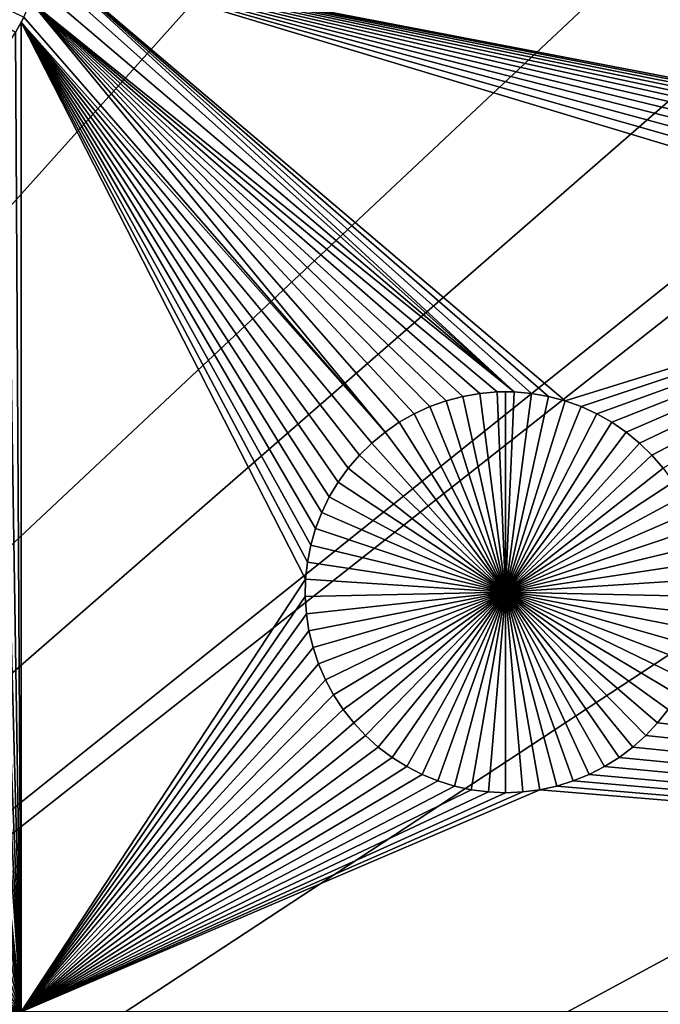
# Model space of a CAD drawing. Extents: x -200 to 200, y -200 to 200.
# Drawn here: x 20 to 26, y 14 to 24 of the extents above; entities that cross this region are included whole.
import ezdxf

# ---------------------------------------------------------------- set-up
doc = ezdxf.new("R2010")
doc.units = 0
doc.header["$MEASUREMENT"] = 0
for name, color, linetype in [('L1', 7, 'Continuous'), ('L2', 7, 'Continuous'), ('L3', 7, 'Continuous'), ('L4', 7, 'Continuous')]:
    doc.layers.add(name, color=color, linetype=linetype)

msp = doc.modelspace()

# ---------------------------------------------------------------- linework, layer by layer
at = {"layer": 'L1', "color": 7}
for points in [[(116, -101, 4.3), (116, 101, 4.3), (-116, -101, 4.3)], [(-116, -101, 4.3), (116, 101, 4.3), (-116, 101, 4.3)], [(17.92745, 24.67502, -3), (19.76448, 23.78338, -3), (19.68103, 23.62876, -3)], [(24.76287, 19.96755, 2), (19.93126, 24.28203, 2), (19.9512, 24.40269, 2)], [(52.5, 24.40293, 2), (31.75009, 22.13238, 2), (19.9512, 24.40269, 2)], [(31.39955, 22.11728, 2), (31.22655, 22.08721, 2), (19.9512, 24.40269, 2)], [(19.9512, 24.40269, 2), (31.22655, 22.08721, 2), (31.05678, 22.04237, 2)], [(19.9512, 24.40269, 2), (31.05678, 22.04237, 2), (30.89149, 21.9831, 2)], [(19.9512, 24.40269, 2), (31.75009, 22.13238, 2), (31.5745, 22.13238, 2)], [(19.9512, 24.40269, 2), (31.5745, 22.13238, 2), (31.39955, 22.11728, 2)], [(30.89149, 21.9831, 2), (30.7319, 21.90984, 2), (19.9512, 24.40269, 2)], [(19.9512, 24.40269, 2), (30.7319, 21.90984, 2), (30.5792, 21.82313, 2)], [(19.9512, 24.40269, 2), (30.5792, 21.82313, 2), (30.43452, 21.72362, 2)], [(30.43452, 21.72362, 2), (30.29894, 21.61204, 2), (19.9512, 24.40269, 2)], [(19.9512, 24.40269, 2), (30.29894, 21.61204, 2), (30.17344, 21.48922, 2)], [(19.9512, 24.40269, 2), (30.17344, 21.48922, 2), (30.05897, 21.35607, 2)], [(24.76287, 19.96755, 2), (19.9512, 24.40269, 2), (24.93792, 19.95244, 2)], [(30.05897, 21.35607, 2), (25.2809, 19.87748, 2), (19.9512, 24.40269, 2)], [(19.9512, 24.40269, 2), (25.2809, 19.87748, 2), (25.11103, 19.92235, 2)], [(19.9512, 24.40269, 2), (25.11103, 19.92235, 2), (24.93792, 19.95244, 2)], [(19.89006, 24.11123, 2), (19.93126, 24.28203, 2), (24.76287, 19.96755, 2)], [(19.89006, 24.11123, 2), (24.76287, 19.96755, 2), (19.83433, 23.9446, 2)], [(23.44651, 19.55855, 2), (19.76448, 23.78338, 2), (19.83433, 23.9446, 2)], [(24.41212, 19.95244, 2), (24.23901, 19.92235, 2), (19.83433, 23.9446, 2)], [(19.83433, 23.9446, 2), (24.23901, 19.92235, 2), (24.06913, 19.87748, 2)], [(19.83433, 23.9446, 2), (24.06913, 19.87748, 2), (23.90374, 19.81818, 2)], [(19.83433, 23.9446, 2), (24.76287, 19.96755, 2), (24.58717, 19.96755, 2)], [(19.83433, 23.9446, 2), (24.58717, 19.96755, 2), (24.41212, 19.95244, 2)], [(23.90374, 19.81818, 2), (23.74406, 19.74487, 2), (19.83433, 23.9446, 2)], [(19.83433, 23.9446, 2), (23.74406, 19.74487, 2), (23.59127, 19.65812, 2)], [(19.83433, 23.9446, 2), (23.59127, 19.65812, 2), (23.44651, 19.55855, 2)], [(19.76448, 23.78338, -3), (19.73912, 23.7329, 2), (19.68103, 23.62876, -3)], [(23.44651, 19.55855, 2), (19.73912, 23.7329, 2), (19.76448, 23.78338, 2)], [(19.76448, 23.78338, -3), (19.76448, 23.78338, 2), (19.73912, 23.7329, 2)], [(19.73766, 13.65574, 2), (19.68103, 23.62876, 2), (19.73912, 23.7329, 2)], [(19.68103, 23.62876, 2), (19.68103, 23.62876, -3), (19.73912, 23.7329, 2)], [(19.73912, 23.7329, 2), (22.63729, 18.05918, 2), (19.73766, 13.65574, 2)], [(19.73912, 23.7329, 2), (22.96807, 19.04818, 2), (22.87805, 18.89729, 2)], [(22.87805, 18.89729, 2), (22.80132, 18.73923, 2), (19.73912, 23.7329, 2)], [(19.73912, 23.7329, 2), (22.80132, 18.73923, 2), (22.73848, 18.57515, 2)], [(19.73912, 23.7329, 2), (22.73848, 18.57515, 2), (22.68997, 18.40628, 2)], [(22.68997, 18.40628, 2), (22.65615, 18.23386, 2), (19.73912, 23.7329, 2)], [(19.73912, 23.7329, 2), (22.65615, 18.23386, 2), (22.63729, 18.05918, 2)], [(23.31084, 19.4469, 2), (23.18527, 19.324, 2), (19.73912, 23.7329, 2)], [(19.73912, 23.7329, 2), (23.18527, 19.324, 2), (23.07073, 19.19077, 2)], [(19.73912, 23.7329, 2), (23.07073, 19.19077, 2), (22.96807, 19.04818, 2)], [(23.31084, 19.4469, 2), (19.73912, 23.7329, 2), (23.44651, 19.55855, 2)], [(19.73766, 13.65574, 2), (19.5846, 23.48189, 2), (19.68103, 23.62876, 2)], [(19.4759, 23.34385, 2), (19.5846, 23.48189, 2), (19.73766, 13.65574, 2)], [(19.73766, 13.65574, 2), (19.35573, 23.21566, 2), (19.4759, 23.34385, 2)], [(19.73766, 13.65574, 2), (19.22499, 23.09828, 2), (19.35573, 23.21566, 2)], [(19.08465, 22.99258, 2), (19.22499, 23.09828, 2), (19.73766, 13.65574, 2)], [(19.73766, 13.65574, 2), (19.50164, 15.85629, 2), (19.08465, 22.99258, 2)], [(30.05897, 21.35607, 2), (25.44629, 19.81818, 2), (25.2809, 19.87748, 2)], [(25.60597, 19.74487, 2), (25.44629, 19.81818, 2), (30.05897, 21.35607, 2)], [(30.05897, 21.35607, 2), (25.75876, 19.65812, 2), (25.60597, 19.74487, 2)], [(30.05897, 21.35607, 2), (25.90353, 19.55855, 2), (25.75876, 19.65812, 2)], [(26.0392, 19.4469, 2), (25.90353, 19.55855, 2), (30.05897, 21.35607, 2)], [(26.16476, 19.324, 2), (26.0392, 19.4469, 2), (30.05897, 21.35607, 2)], [(26.16476, 19.324, 2), (30.05897, 21.35607, 2), (26.2793, 19.19077, 2)], [(24.58717, 19.96755, 2), (24.58717, 19.96755, -3), (24.41212, 19.95244, -3)], [(24.58717, 19.96755, 2), (24.41212, 19.95244, -3), (24.41212, 19.95244, 2)], [(24.67502, 17.92745, -3), (24.41212, 19.95244, -3), (24.58717, 19.96755, -3)], [(24.67502, 19.96944, -3), (24.58717, 19.96755, -3), (24.58717, 19.96755, 2)], [(24.76287, 19.96755, 2), (24.67502, 19.96944, -3), (24.58717, 19.96755, 2)], [(24.67502, 19.96944, -3), (24.67502, 17.92745, -3), (24.58717, 19.96755, -3)], [(24.76287, 19.96755, 2), (24.76287, 19.96755, -3), (24.67502, 19.96944, -3)], [(24.67502, 19.96944, -3), (24.76287, 19.96755, -3), (24.67502, 17.92745, -3)], [(24.76287, 19.96755, -3), (24.93792, 19.95244, -3), (24.67502, 17.92745, -3)], [(24.93792, 19.95244, 2), (24.93792, 19.95244, -3), (24.76287, 19.96755, -3)], [(24.93792, 19.95244, 2), (24.76287, 19.96755, -3), (24.76287, 19.96755, 2)], [(24.06913, 19.87748, 2), (24.06913, 19.87748, -3), (23.90374, 19.81818, -3)], [(24.06913, 19.87748, 2), (23.90374, 19.81818, -3), (23.90374, 19.81818, 2)], [(24.67502, 17.92745, -3), (23.90374, 19.81818, -3), (24.06913, 19.87748, -3)], [(24.23901, 19.92235, 2), (24.23901, 19.92235, -3), (24.06913, 19.87748, -3)], [(24.23901, 19.92235, 2), (24.06913, 19.87748, -3), (24.06913, 19.87748, 2)], [(24.06913, 19.87748, -3), (24.23901, 19.92235, -3), (24.67502, 17.92745, -3)], [(24.41212, 19.95244, 2), (24.41212, 19.95244, -3), (24.23901, 19.92235, -3)], [(24.41212, 19.95244, 2), (24.23901, 19.92235, -3), (24.23901, 19.92235, 2)], [(24.67502, 17.92745, -3), (24.23901, 19.92235, -3), (24.41212, 19.95244, -3)], [(24.67502, 17.92745, -3), (24.93792, 19.95244, -3), (25.11103, 19.92235, -3)], [(24.67502, 17.92745, -3), (25.11103, 19.92235, -3), (25.2809, 19.87748, -3)], [(25.2809, 19.87748, -3), (25.44629, 19.81818, -3), (24.67502, 17.92745, -3)], [(25.11103, 19.92235, 2), (25.11103, 19.92235, -3), (24.93792, 19.95244, -3)], [(25.11103, 19.92235, 2), (24.93792, 19.95244, -3), (24.93792, 19.95244, 2)], [(25.2809, 19.87748, 2), (25.2809, 19.87748, -3), (25.11103, 19.92235, -3)], [(25.2809, 19.87748, 2), (25.11103, 19.92235, -3), (25.11103, 19.92235, 2)], [(25.44629, 19.81818, 2), (25.44629, 19.81818, -3), (25.2809, 19.87748, -3)], [(25.44629, 19.81818, 2), (25.2809, 19.87748, -3), (25.2809, 19.87748, 2)], [(23.90374, 19.81818, 2), (23.90374, 19.81818, -3), (23.74406, 19.74487, -3)], [(23.90374, 19.81818, 2), (23.74406, 19.74487, -3), (23.74406, 19.74487, 2)], [(24.67502, 17.92745, -3), (23.74406, 19.74487, -3), (23.90374, 19.81818, -3)], [(24.67502, 17.92745, -3), (25.44629, 19.81818, -3), (25.60597, 19.74487, -3)], [(25.60597, 19.74487, 2), (25.60597, 19.74487, -3), (25.44629, 19.81818, -3)], [(25.60597, 19.74487, 2), (25.44629, 19.81818, -3), (25.44629, 19.81818, 2)], [(23.59127, 19.65812, 2), (23.59127, 19.65812, -3), (23.44651, 19.55855, -3)], [(23.59127, 19.65812, 2), (23.44651, 19.55855, -3), (23.44651, 19.55855, 2)], [(24.67502, 17.92745, -3), (23.44651, 19.55855, -3), (23.59127, 19.65812, -3)], [(23.74406, 19.74487, 2), (23.74406, 19.74487, -3), (23.59127, 19.65812, -3)], [(23.74406, 19.74487, 2), (23.59127, 19.65812, -3), (23.59127, 19.65812, 2)], [(23.59127, 19.65812, -3), (23.74406, 19.74487, -3), (24.67502, 17.92745, -3)], [(24.67502, 17.92745, -3), (25.60597, 19.74487, -3), (25.75876, 19.65812, -3)], [(25.75876, 19.65812, -3), (25.90353, 19.55855, -3), (24.67502, 17.92745, -3)], [(25.75876, 19.65812, 2), (25.75876, 19.65812, -3), (25.60597, 19.74487, -3)], [(25.75876, 19.65812, 2), (25.60597, 19.74487, -3), (25.60597, 19.74487, 2)], [(25.90353, 19.55855, 2), (25.90353, 19.55855, -3), (25.75876, 19.65812, -3)], [(25.90353, 19.55855, 2), (25.75876, 19.65812, -3), (25.75876, 19.65812, 2)], [(23.44651, 19.55855, 2), (23.44651, 19.55855, -3), (23.31084, 19.4469, -3)], [(23.44651, 19.55855, 2), (23.31084, 19.4469, -3), (23.31084, 19.4469, 2)], [(24.67502, 17.92745, -3), (23.31084, 19.4469, -3), (23.44651, 19.55855, -3)], [(24.67502, 17.92745, -3), (25.90353, 19.55855, -3), (26.0392, 19.4469, -3)], [(26.0392, 19.4469, 2), (26.0392, 19.4469, -3), (25.90353, 19.55855, -3)], [(26.0392, 19.4469, 2), (25.90353, 19.55855, -3), (25.90353, 19.55855, 2)], [(23.31084, 19.4469, 2), (23.31084, 19.4469, -3), (23.18527, 19.324, -3)], [(23.31084, 19.4469, 2), (23.18527, 19.324, -3), (23.18527, 19.324, 2)], [(23.18527, 19.324, -3), (23.31084, 19.4469, -3), (24.67502, 17.92745, -3)], [(24.67502, 17.92745, -3), (26.0392, 19.4469, -3), (26.16476, 19.324, -3)], [(26.16476, 19.324, 2), (26.16476, 19.324, -3), (26.0392, 19.4469, -3)], [(26.16476, 19.324, 2), (26.0392, 19.4469, -3), (26.0392, 19.4469, 2)], [(23.18527, 19.324, 2), (23.18527, 19.324, -3), (23.07073, 19.19077, -3)], [(23.18527, 19.324, 2), (23.07073, 19.19077, -3), (23.07073, 19.19077, 2)], [(24.67502, 17.92745, -3), (23.07073, 19.19077, -3), (23.18527, 19.324, -3)], [(26.16476, 19.324, -3), (26.2793, 19.19077, -3), (24.67502, 17.92745, -3)], [(26.2793, 19.19077, 2), (26.2793, 19.19077, -3), (26.16476, 19.324, -3)], [(26.2793, 19.19077, 2), (26.16476, 19.324, -3), (26.16476, 19.324, 2)], [(23.07073, 19.19077, 2), (23.07073, 19.19077, -3), (22.96807, 19.04818, -3)], [(23.07073, 19.19077, 2), (22.96807, 19.04818, -3), (22.96807, 19.04818, 2)], [(24.67502, 17.92745, -3), (22.96807, 19.04818, -3), (23.07073, 19.19077, -3)], [(24.67502, 17.92745, -3), (26.2793, 19.19077, -3), (26.38197, 19.04818, -3)], [(22.96807, 19.04818, 2), (22.96807, 19.04818, -3), (22.87805, 18.89729, -3)], [(22.96807, 19.04818, 2), (22.87805, 18.89729, -3), (22.87805, 18.89729, 2)], [(22.87805, 18.89729, -3), (22.96807, 19.04818, -3), (24.67502, 17.92745, -3)], [(24.67502, 17.92745, -3), (26.38197, 19.04818, -3), (26.47199, 18.89729, -3)], [(22.87805, 18.89729, 2), (22.87805, 18.89729, -3), (22.80132, 18.73923, -3)], [(22.87805, 18.89729, 2), (22.80132, 18.73923, -3), (22.80132, 18.73923, 2)], [(24.67502, 17.92745, -3), (22.80132, 18.73923, -3), (22.87805, 18.89729, -3)], [(26.47199, 18.89729, -3), (26.54871, 18.73923, -3), (24.67502, 17.92745, -3)], [(22.80132, 18.73923, 2), (22.80132, 18.73923, -3), (22.73848, 18.57515, -3)], [(22.80132, 18.73923, 2), (22.73848, 18.57515, -3), (22.73848, 18.57515, 2)], [(24.67502, 17.92745, -3), (22.73848, 18.57515, -3), (22.80132, 18.73923, -3)], [(24.67502, 17.92745, -3), (26.54871, 18.73923, -3), (26.61156, 18.57515, -3)], [(22.73848, 18.57515, 2), (22.73848, 18.57515, -3), (22.68997, 18.40628, -3)], [(22.73848, 18.57515, 2), (22.68997, 18.40628, -3), (22.68997, 18.40628, 2)], [(22.68997, 18.40628, -3), (22.73848, 18.57515, -3), (24.67502, 17.92745, -3)], [(24.67502, 17.92745, -3), (26.61156, 18.57515, -3), (26.66007, 18.40628, -3)], [(22.68997, 18.40628, 2), (22.68997, 18.40628, -3), (22.65615, 18.23386, -3)], [(22.68997, 18.40628, 2), (22.65615, 18.23386, -3), (22.65615, 18.23386, 2)], [(24.67502, 17.92745, -3), (22.65615, 18.23386, -3), (22.68997, 18.40628, -3)], [(26.66007, 18.40628, -3), (26.69388, 18.23386, -3), (24.67502, 17.92745, -3)], [(22.65615, 18.23386, 2), (22.65615, 18.23386, -3), (22.63729, 18.05918, -3)], [(22.65615, 18.23386, 2), (22.63729, 18.05918, -3), (22.63729, 18.05918, 2)], [(24.67502, 17.92745, -3), (22.63729, 18.05918, -3), (22.65615, 18.23386, -3)], [(24.67502, 17.92745, -3), (26.69388, 18.23386, -3), (26.71275, 18.05918, -3)], [(19.73766, 13.65574, 2), (22.63729, 18.05918, 2), (22.6335, 17.88351, 2)], [(22.63729, 18.05918, 2), (22.63729, 18.05918, -3), (22.6335, 17.88351, -3)], [(22.63729, 18.05918, 2), (22.6335, 17.88351, -3), (22.6335, 17.88351, 2)], [(22.6335, 17.88351, -3), (22.63729, 18.05918, -3), (24.67502, 17.92745, -3)], [(24.67502, 17.92745, -3), (26.71275, 18.05918, -3), (26.71653, 17.88351, -3)], [(19.73766, 13.65574, 2), (22.6335, 17.88351, 2), (22.64484, 17.70818, 2)], [(24.67502, 17.92745, -3), (22.64484, 17.70818, -3), (22.6335, 17.88351, -3)], [(22.6335, 17.88351, 2), (22.6335, 17.88351, -3), (22.64484, 17.70818, -3)], [(22.6335, 17.88351, 2), (22.64484, 17.70818, -3), (22.64484, 17.70818, 2)], [(24.67502, 17.92745, -3), (22.6712, 17.53447, -3), (22.64484, 17.70818, -3)], [(22.7124, 17.36366, -3), (22.6712, 17.53447, -3), (24.67502, 17.92745, -3)], [(24.67502, 17.92745, -3), (22.76813, 17.19704, -3), (22.7124, 17.36366, -3)], [(24.67502, 17.92745, -3), (22.83798, 17.03581, -3), (22.76813, 17.19704, -3)], [(22.92143, 16.88119, -3), (22.83798, 17.03581, -3), (24.67502, 17.92745, -3)], [(24.67502, 17.92745, -3), (23.01787, 16.73432, -3), (22.92143, 16.88119, -3)], [(24.67502, 17.92745, -3), (23.12657, 16.59628, -3), (23.01787, 16.73432, -3)], [(23.24673, 16.4681, -3), (23.12657, 16.59628, -3), (24.67502, 17.92745, -3)], [(24.67502, 17.92745, -3), (23.37747, 16.35072, -3), (23.24673, 16.4681, -3)], [(24.67502, 17.92745, -3), (23.51782, 16.24501, -3), (23.37747, 16.35072, -3)], [(23.66674, 16.15176, -3), (23.51782, 16.24501, -3), (24.67502, 17.92745, -3)], [(24.67502, 17.92745, -3), (23.82311, 16.07166, -3), (23.66674, 16.15176, -3)], [(24.67502, 17.92745, -3), (23.9858, 16.00529, -3), (23.82311, 16.07166, -3)], [(24.15359, 15.95316, -3), (23.9858, 16.00529, -3), (24.67502, 17.92745, -3)], [(24.67502, 17.92745, -3), (24.32524, 15.91564, -3), (24.15359, 15.95316, -3)], [(24.67502, 17.92745, -3), (24.49948, 15.89302, -3), (24.32524, 15.91564, -3)], [(24.67502, 15.88546, -3), (24.49948, 15.89302, -3), (24.67502, 17.92745, -3)], [(25.19645, 15.95316, -3), (25.0248, 15.91564, -3), (24.67502, 17.92745, -3)], [(24.67502, 17.92745, -3), (25.0248, 15.91564, -3), (24.85056, 15.89302, -3)], [(24.67502, 17.92745, -3), (24.85056, 15.89302, -3), (24.67502, 15.88546, -3)], [(25.6833, 16.15176, -3), (25.52692, 16.07166, -3), (24.67502, 17.92745, -3)], [(24.67502, 17.92745, -3), (25.52692, 16.07166, -3), (25.36424, 16.00529, -3)], [(24.67502, 17.92745, -3), (25.36424, 16.00529, -3), (25.19645, 15.95316, -3)], [(26.1033, 16.4681, -3), (25.97256, 16.35072, -3), (24.67502, 17.92745, -3)], [(24.67502, 17.92745, -3), (25.97256, 16.35072, -3), (25.83222, 16.24501, -3)], [(24.67502, 17.92745, -3), (25.83222, 16.24501, -3), (25.6833, 16.15176, -3)], [(26.4286, 16.88119, -3), (26.33217, 16.73432, -3), (24.67502, 17.92745, -3)], [(24.67502, 17.92745, -3), (26.33217, 16.73432, -3), (26.22347, 16.59628, -3)], [(24.67502, 17.92745, -3), (26.22347, 16.59628, -3), (26.1033, 16.4681, -3)], [(26.63763, 17.36366, -3), (26.5819, 17.19704, -3), (24.67502, 17.92745, -3)], [(24.67502, 17.92745, -3), (26.5819, 17.19704, -3), (26.51205, 17.03581, -3)], [(24.67502, 17.92745, -3), (26.51205, 17.03581, -3), (26.4286, 16.88119, -3)], [(26.71653, 17.88351, -3), (26.7052, 17.70818, -3), (24.67502, 17.92745, -3)], [(24.67502, 17.92745, -3), (26.7052, 17.70818, -3), (26.67883, 17.53447, -3)], [(24.67502, 17.92745, -3), (26.67883, 17.53447, -3), (26.63763, 17.36366, -3)], [(22.64484, 17.70818, 2), (22.6712, 17.53447, 2), (19.73766, 13.65574, 2)], [(22.64484, 17.70818, 2), (22.64484, 17.70818, -3), (22.6712, 17.53447, -3)], [(22.64484, 17.70818, 2), (22.6712, 17.53447, -3), (22.6712, 17.53447, 2)], [(19.73766, 13.65574, 2), (22.6712, 17.53447, 2), (22.7124, 17.36366, 2)], [(22.6712, 17.53447, 2), (22.6712, 17.53447, -3), (22.7124, 17.36366, -3)], [(22.6712, 17.53447, 2), (22.7124, 17.36366, -3), (22.7124, 17.36366, 2)], [(19.73766, 13.65574, 2), (22.7124, 17.36366, 2), (22.76813, 17.19704, 2)], [(22.7124, 17.36366, 2), (22.7124, 17.36366, -3), (22.76813, 17.19704, -3)], [(22.7124, 17.36366, 2), (22.76813, 17.19704, -3), (22.76813, 17.19704, 2)], [(22.76813, 17.19704, 2), (22.83798, 17.03581, 2), (19.73766, 13.65574, 2)], [(22.76813, 17.19704, 2), (22.76813, 17.19704, -3), (22.83798, 17.03581, -3)], [(22.76813, 17.19704, 2), (22.83798, 17.03581, -3), (22.83798, 17.03581, 2)], [(19.73766, 13.65574, 2), (22.83798, 17.03581, 2), (22.92143, 16.88119, 2)], [(22.83798, 17.03581, 2), (22.83798, 17.03581, -3), (22.92143, 16.88119, -3)], [(22.83798, 17.03581, 2), (22.92143, 16.88119, -3), (22.92143, 16.88119, 2)], [(19.73766, 13.65574, 2), (22.92143, 16.88119, 2), (23.01787, 16.73432, 2)], [(22.92143, 16.88119, 2), (22.92143, 16.88119, -3), (23.01787, 16.73432, -3)], [(22.92143, 16.88119, 2), (23.01787, 16.73432, -3), (23.01787, 16.73432, 2)], [(23.01787, 16.73432, 2), (23.12657, 16.59628, 2), (19.73766, 13.65574, 2)], [(23.01787, 16.73432, 2), (23.01787, 16.73432, -3), (23.12657, 16.59628, -3)], [(23.01787, 16.73432, 2), (23.12657, 16.59628, -3), (23.12657, 16.59628, 2)], [(52.5, 13.65574, 2), (26.22347, 16.59628, 2), (26.33217, 16.73432, 2)], [(26.22347, 16.59628, 2), (26.22347, 16.59628, -3), (26.33217, 16.73432, -3)], [(26.22347, 16.59628, 2), (26.33217, 16.73432, -3), (26.33217, 16.73432, 2)], [(19.73766, 13.65574, 2), (23.12657, 16.59628, 2), (23.24673, 16.4681, 2)], [(23.12657, 16.59628, 2), (23.12657, 16.59628, -3), (23.24673, 16.4681, -3)], [(23.12657, 16.59628, 2), (23.24673, 16.4681, -3), (23.24673, 16.4681, 2)], [(52.5, 13.65574, 2), (26.1033, 16.4681, 2), (26.22347, 16.59628, 2)], [(26.1033, 16.4681, 2), (26.1033, 16.4681, -3), (26.22347, 16.59628, -3)], [(26.1033, 16.4681, 2), (26.22347, 16.59628, -3), (26.22347, 16.59628, 2)], [(19.73766, 13.65574, 2), (23.24673, 16.4681, 2), (23.37747, 16.35072, 2)], [(23.24673, 16.4681, 2), (23.24673, 16.4681, -3), (23.37747, 16.35072, -3)], [(23.24673, 16.4681, 2), (23.37747, 16.35072, -3), (23.37747, 16.35072, 2)], [(25.97256, 16.35072, 2), (26.1033, 16.4681, 2), (52.5, 13.65574, 2)], [(25.97256, 16.35072, 2), (25.97256, 16.35072, -3), (26.1033, 16.4681, -3)], [(25.97256, 16.35072, 2), (26.1033, 16.4681, -3), (26.1033, 16.4681, 2)], [(23.37747, 16.35072, 2), (23.51782, 16.24501, 2), (19.73766, 13.65574, 2)], [(23.37747, 16.35072, 2), (23.37747, 16.35072, -3), (23.51782, 16.24501, -3)], [(23.37747, 16.35072, 2), (23.51782, 16.24501, -3), (23.51782, 16.24501, 2)], [(52.5, 13.65574, 2), (25.83222, 16.24501, 2), (25.97256, 16.35072, 2)], [(25.83222, 16.24501, 2), (25.83222, 16.24501, -3), (25.97256, 16.35072, -3)], [(25.83222, 16.24501, 2), (25.97256, 16.35072, -3), (25.97256, 16.35072, 2)], [(19.73766, 13.65574, 2), (23.51782, 16.24501, 2), (23.66674, 16.15176, 2)], [(23.51782, 16.24501, 2), (23.51782, 16.24501, -3), (23.66674, 16.15176, -3)], [(23.51782, 16.24501, 2), (23.66674, 16.15176, -3), (23.66674, 16.15176, 2)], [(52.5, 13.65574, 2), (25.6833, 16.15176, 2), (25.83222, 16.24501, 2)], [(25.6833, 16.15176, 2), (25.6833, 16.15176, -3), (25.83222, 16.24501, -3)], [(25.6833, 16.15176, 2), (25.83222, 16.24501, -3), (25.83222, 16.24501, 2)], [(19.73766, 13.65574, 2), (23.66674, 16.15176, 2), (23.82311, 16.07166, 2)], [(23.66674, 16.15176, 2), (23.66674, 16.15176, -3), (23.82311, 16.07166, -3)], [(23.66674, 16.15176, 2), (23.82311, 16.07166, -3), (23.82311, 16.07166, 2)], [(25.52692, 16.07166, 2), (25.6833, 16.15176, 2), (52.5, 13.65574, 2)], [(25.52692, 16.07166, 2), (25.52692, 16.07166, -3), (25.6833, 16.15176, -3)], [(25.52692, 16.07166, 2), (25.6833, 16.15176, -3), (25.6833, 16.15176, 2)], [(23.82311, 16.07166, 2), (23.9858, 16.00529, 2), (19.73766, 13.65574, 2)], [(23.82311, 16.07166, 2), (23.82311, 16.07166, -3), (23.9858, 16.00529, -3)], [(23.82311, 16.07166, 2), (23.9858, 16.00529, -3), (23.9858, 16.00529, 2)], [(25.36424, 16.00529, 2), (25.52692, 16.07166, 2), (52.5, 13.65574, 2)], [(25.36424, 16.00529, 2), (25.36424, 16.00529, -3), (25.52692, 16.07166, -3)], [(25.36424, 16.00529, 2), (25.52692, 16.07166, -3), (25.52692, 16.07166, 2)], [(19.73766, 13.65574, 2), (23.9858, 16.00529, 2), (24.15359, 15.95316, 2)], [(19.73766, 13.65574, 2), (24.15359, 15.95316, 2), (24.32524, 15.91564, 2)], [(23.9858, 16.00529, 2), (23.9858, 16.00529, -3), (24.15359, 15.95316, -3)], [(23.9858, 16.00529, 2), (24.15359, 15.95316, -3), (24.15359, 15.95316, 2)], [(24.15359, 15.95316, 2), (24.15359, 15.95316, -3), (24.32524, 15.91564, -3)], [(24.15359, 15.95316, 2), (24.32524, 15.91564, -3), (24.32524, 15.91564, 2)], [(52.5, 13.65574, 2), (25.0248, 15.91564, 2), (25.19645, 15.95316, 2)], [(25.0248, 15.91564, 2), (25.0248, 15.91564, -3), (25.19645, 15.95316, -3)], [(25.0248, 15.91564, 2), (25.19645, 15.95316, -3), (25.19645, 15.95316, 2)], [(52.5, 13.65574, 2), (25.19645, 15.95316, 2), (25.36424, 16.00529, 2)], [(25.19645, 15.95316, 2), (25.19645, 15.95316, -3), (25.36424, 16.00529, -3)], [(25.19645, 15.95316, 2), (25.36424, 16.00529, -3), (25.36424, 16.00529, 2)], [(19.73766, 13.65574, 2), (19.50542, 15.68063, 2), (19.50164, 15.85629, 2)], [(24.49948, 15.89302, 2), (19.73766, 13.65574, 2), (24.32524, 15.91564, 2)], [(19.73766, 13.65574, 2), (24.85056, 15.89302, 2), (25.0248, 15.91564, 2)], [(19.73766, 13.65574, 2), (25.0248, 15.91564, 2), (52.5, 13.65574, 2)], [(24.67502, 15.88546, 2), (19.73766, 13.65574, 2), (24.49948, 15.89302, 2)], [(24.67502, 15.88546, 2), (24.85056, 15.89302, 2), (19.73766, 13.65574, 2)], [(24.32524, 15.91564, 2), (24.32524, 15.91564, -3), (24.49948, 15.89302, -3)], [(24.32524, 15.91564, 2), (24.49948, 15.89302, -3), (24.49948, 15.89302, 2)], [(24.49948, 15.89302, 2), (24.49948, 15.89302, -3), (24.67502, 15.88546, -3)], [(24.49948, 15.89302, 2), (24.67502, 15.88546, -3), (24.67502, 15.88546, 2)], [(24.67502, 15.88546, 2), (24.67502, 15.88546, -3), (24.85056, 15.89302, -3)], [(24.67502, 15.88546, 2), (24.85056, 15.89302, -3), (24.85056, 15.89302, 2)], [(24.85056, 15.89302, 2), (24.85056, 15.89302, -3), (25.0248, 15.91564, -3)], [(24.85056, 15.89302, 2), (25.0248, 15.91564, -3), (25.0248, 15.91564, 2)], [(19.49408, 15.5053, 2), (19.50542, 15.68063, 2), (19.73766, 13.65574, 2)], [(19.73766, 13.65574, 2), (19.46772, 15.33159, 2), (19.49408, 15.5053, 2)], [(19.73766, 13.65574, 2), (19.42652, 15.16078, 2), (19.46772, 15.33159, 2)], [(19.37079, 14.99415, 2), (19.42652, 15.16078, 2), (19.73766, 13.65574, 2)], [(19.73766, 13.65574, 2), (19.30094, 14.83293, 2), (19.37079, 14.99415, 2)], [(19.73766, 13.65574, 2), (19.21749, 14.67831, 2), (19.30094, 14.83293, 2)], [(19.12105, 14.53144, 2), (19.21749, 14.67831, 2), (19.73766, 13.65574, 2)], [(19.73766, 13.65574, 2), (19.01235, 14.3934, 2), (19.12105, 14.53144, 2)], [(19.73766, 13.65574, 2), (18.89219, 14.26522, 2), (19.01235, 14.3934, 2)], [(18.76145, 14.14784, 2), (18.89219, 14.26522, 2), (19.73766, 13.65574, 2)], [(19.73766, 13.65574, 2), (18.6211, 14.04213, 2), (18.76145, 14.14784, 2)], [(19.73766, 13.65574, 2), (18.47219, 13.94888, 2), (18.6211, 14.04213, 2)], [(18.31581, 13.86878, 2), (18.47219, 13.94888, 2), (19.73766, 13.65574, 2)], [(19.73766, 13.65574, 2), (18.15312, 13.80241, 2), (18.31581, 13.86878, 2)], [(19.73766, 13.65574, 2), (17.81368, 13.71276, 2), (17.98533, 13.75028, 2)], [(19.73766, 13.65574, 2), (17.98533, 13.75028, 2), (18.15312, 13.80241, 2)]]:
    msp.add_3dface(points, dxfattribs=at)
at = {"layer": 'L2', "color": 250}
for points in [[(150, -120, 15.5), (150, 120, 15.5), (-150, -120, 15.5)], [(-150, -120, 15.5), (150, 120, 15.5), (-150, 120, 15.5)], [(149.7294, 119.7294), (149.7294, -119.7294), (-149.7294, 119.7294)], [(-149.7294, 119.7294), (149.7294, -119.7294), (-149.7294, -119.7294)]]:
    msp.add_3dface(points, dxfattribs=at)
at = {"layer": 'L3', "color": 7}
for points in [[(192.0259, -190.1626, 53.6), (-190.1626, 192.0259, 53.6), (-190.2527, 191.7949, 53.6)], [(193, 190, 53.6), (-190.1626, 192.0259, 53.6), (192.0259, -190.1626, 53.6)], [(-190.2527, 191.7949, 53.6), (-190.3616, 191.5722, 53.6), (192.0259, -190.1626, 53.6)], [(192.0259, -190.1626, 53.6), (-190.3616, 191.5722, 53.6), (-190.4885, 191.3592, 53.6)], [(-190.6326, 191.1574, 53.6), (190.1626, -192.0259, 53.6), (-190.4885, 191.3592, 53.6)], [(190.3616, -191.5722, 53.6), (190.4885, -191.3592, 53.6), (-190.4885, 191.3592, 53.6)], [(190.4885, -191.3592, 53.6), (190.6326, -191.1574, 53.6), (-190.4885, 191.3592, 53.6)], [(-190.4885, 191.3592, 53.6), (190.6326, -191.1574, 53.6), (190.7928, -190.9682, 53.6)], [(-190.4885, 191.3592, 53.6), (190.7928, -190.9682, 53.6), (190.9682, -190.7928, 53.6)], [(192.0259, -190.1626, 53.6), (-190.4885, 191.3592, 53.6), (191.7949, -190.2527, 53.6)], [(191.7949, -190.2527, 53.6), (-190.4885, 191.3592, 53.6), (191.5722, -190.3616, 53.6)], [(190.9682, -190.7928, 53.6), (191.1574, -190.6326, 53.6), (-190.4885, 191.3592, 53.6)], [(-190.4885, 191.3592, 53.6), (191.1574, -190.6326, 53.6), (191.3592, -190.4885, 53.6)], [(-190.4885, 191.3592, 53.6), (191.3592, -190.4885, 53.6), (191.5722, -190.3616, 53.6)], [(-190.4885, 191.3592, 53.6), (190.1626, -192.0259, 53.6), (190.2527, -191.7949, 53.6)], [(-190.4885, 191.3592, 53.6), (190.2527, -191.7949, 53.6), (190.3616, -191.5722, 53.6)], [(-190.7928, 190.9682, 53.6), (190.1626, -192.0259, 53.6), (-190.6326, 191.1574, 53.6)], [(190.1626, -192.0259, 53.6), (-190.7928, 190.9682, 53.6), (-190.9682, 190.7928, 53.6)], [(-190.9682, 190.7928, 53.6), (-191.1574, 190.6326, 53.6), (190.1626, -192.0259, 53.6)], [(190.1626, -192.0259, 53.6), (-191.1574, 190.6326, 53.6), (-191.3592, 190.4885, 53.6)], [(190.1626, -192.0259, 53.6), (-191.3592, 190.4885, 53.6), (-190, -193, 53.6)], [(154, 125, 52.1), (154, -125, 52.1), (-154, 125, 52.1)], [(-154, 125, 52.1), (154, -125, 52.1), (-154, -125, 52.1)]]:
    msp.add_3dface(points, dxfattribs=at)
at = {"layer": 'L4', "color": 7}
for points in [[(17.24495, 55.50267, 15.5), (21.95239, 53.81475, 15.5), (0, 0, 15.5)], [(0, 0, 52.1), (21.95239, 53.81475, 52.1), (17.24495, 55.50267, 52.1)], [(0, 0, 15.5), (21.95239, 53.81475, 15.5), (26.4973, 51.7284, 15.5)], [(26.4973, 51.7284, 52.1), (21.95239, 53.81475, 52.1), (0, 0, 52.1)], [(0, 0, 15.5), (26.4973, 51.7284, 15.5), (30.84603, 49.25908, 15.5)], [(0, 0, 52.1), (30.84603, 49.25908, 52.1), (26.4973, 51.7284, 52.1)], [(30.84603, 49.25908, 15.5), (34.96639, 46.42506, 15.5), (0, 0, 15.5)], [(0, 0, 52.1), (34.96639, 46.42506, 52.1), (30.84603, 49.25908, 52.1)], [(0, 0, 15.5), (34.96639, 46.42506, 15.5), (38.82787, 43.24732, 15.5)], [(38.82787, 43.24732, 52.1), (34.96639, 46.42506, 52.1), (0, 0, 52.1)], [(0, 0, 15.5), (38.82787, 43.24732, 15.5), (42.40188, 39.7494, 15.5)], [(0, 0, 52.1), (42.40188, 39.7494, 52.1), (38.82787, 43.24732, 52.1)], [(42.40188, 39.7494, 15.5), (45.66197, 35.95718, 15.5), (0, 0, 15.5)], [(0, 0, 52.1), (45.66197, 35.95718, 52.1), (42.40188, 39.7494, 52.1)], [(0, 0, 15.5), (45.66197, 35.95718, 15.5), (48.58399, 31.89875, 15.5)], [(48.58399, 31.89875, 52.1), (45.66197, 35.95718, 52.1), (0, 0, 52.1)], [(0, 0, 15.5), (48.58399, 31.89875, 15.5), (51.14631, 27.60416, 15.5)], [(0, 0, 52.1), (51.14631, 27.60416, 52.1), (48.58399, 31.89875, 52.1)], [(51.14631, 27.60416, 15.5), (53.32996, 23.10519, 15.5), (0, 0, 15.5)], [(0, 0, 52.1), (53.32996, 23.10519, 52.1), (51.14631, 27.60416, 52.1)], [(0, 0, 15.5), (53.32996, 23.10519, 15.5), (55.11878, 18.43516, 15.5)], [(55.11878, 18.43516, 52.1), (53.32996, 23.10519, 52.1), (0, 0, 52.1)], [(0, 0, 15.5), (55.11878, 18.43516, 15.5), (56.49951, 13.62864, 15.5)], [(0, 0, 52.1), (56.49951, 13.62864, 52.1), (55.11878, 18.43516, 52.1)]]:
    msp.add_3dface(points, dxfattribs=at)

doc.saveas('drawing.dxf')
